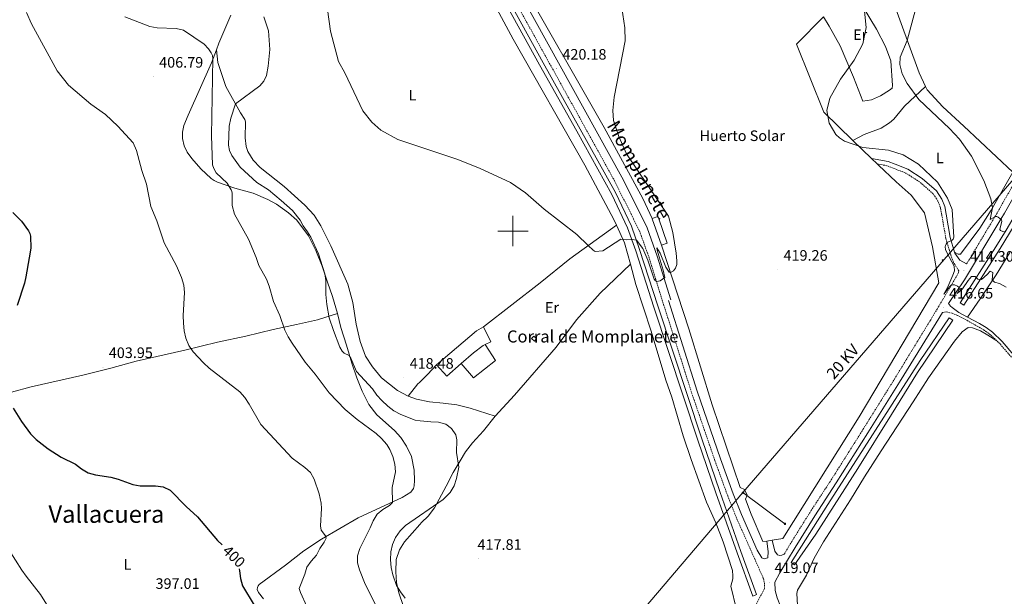
# Model space of a CAD drawing. Units: metres. Extents: x 607002 to 611503, y 4701100 to 4704140.
# Drawn here: x 608674 to 609325, y 4701758 to 4702140 of the extents above; entities that cross this region are included whole.
import ezdxf
from ezdxf.enums import TextEntityAlignment as Align

# ---------------------------------------------------------------- set-up
doc = ezdxf.new("R2010")
doc.units = ezdxf.units.M
doc.header["$MEASUREMENT"] = 0
doc.linetypes.add('TRAZOSX2', pattern=[1.5, 1, -0.5])
for name, color, linetype, lineweight in [('Carátula', 7, 'Continuous', 5), ('Level 15', 1, 'Continuous', 0), ('Level 16', 1, 'Continuous', 13), ('Level 20', 19, 'Continuous', 0), ('Level 21', 19, 'Continuous', 0), ('Level 32', 19, 'Continuous', 0), ('Level 36', 19, 'Continuous', 40), ('Level 37', 92, 'Continuous', 0), ('Level 4', 36, 'Continuous', 30), ('Level 41', 39, 'Continuous', 0), ('Level 44', 19, 'Continuous', 0), ('Level 45', 19, 'Continuous', 0), ('Level 5', 36, 'Continuous', 0), ('Level 52', 1, 'Continuous', 13), ('Level 6', 39, 'Continuous', 0), ('Level 63', 7, 'Continuous', 0), ('Level 7', 1, 'Continuous', 0)]:
    doc.layers.add(name, color=color, linetype=linetype, lineweight=lineweight)
doc.styles.add('Arial', font='ARIAL.TTF', dxfattribs={"height": 0.2})

# ---------------------------------------------------------------- blocks, each defined once
blk = doc.blocks.new('5TME')
at = {"layer": 'Carátula', "color": 250, "linetype": 'Continuous', "lineweight": 5}
for p, q in [((3.7, 3.8), (-3.7, -3.8)), ((-3.7, 3.7), (3.8, -3.8))]:
    blk.add_line(p, q, dxfattribs=at)
at = {"layer": 'Carátula', "color": 250, "linetype": 'Continuous', "lineweight": 5, "flags": 128}
blk.add_lwpolyline([(-3.7, -3.8), (3.8, -3.8), (3.8, 3.7), (-3.7, 3.7), (-3.7, -3.8)], dxfattribs=at)
blk = doc.blocks.new('5PELE')
at = {"layer": 'Carátula', "linetype": 'Continuous', "lineweight": 5}
h = blk.add_hatch(color=9, dxfattribs=at)
edge = h.paths.add_edge_path()
edge.add_arc((0, 0), 2.85, 359.99898, 719.99898)
at = {"layer": 'Carátula', "color": 252, "linetype": 'Continuous', "lineweight": 5}
blk.add_circle((0, 0, 0), 2.85, dxfattribs=at)
blk = doc.blocks.new('5PATER')
at = {"layer": 'Carátula', "linetype": 'Continuous', "lineweight": 5}
h = blk.add_hatch(color=250, dxfattribs=at)
edge = h.paths.add_edge_path()
edge.add_ellipse((0, 0), major_axis=(-1.33, -1.34), ratio=0.999422, start_angle=0, end_angle=360)

msp = doc.modelspace()

# ---------------------------------------------------------------- linework, layer by layer
at = {"layer": 'Level 15', "linetype": 'Continuous', "lineweight": 13}
for points in [[(609092.1, 4702008.37, 422.36), (609096.02, 4702009.73, 422.29), (609096.56, 4702008.2, 422.24), (609102.16, 4701992.09, 421.78), (609098.24, 4701990.72, 421.85)], [(609098.24, 4701990.72, 421.85), (609092.18, 4702008.13, 422.35), (609092.1, 4702008.37, 422.36)], [(608949.35, 4701911.51, 420.52), (608975.86, 4701933.98, 420.63), (608980.56, 4701936.58, 420.78)], [(608980.56, 4701936.58, 420.78), (608985.29, 4701926.8, 420.78), (608981.59, 4701924.98, 420.67)], [(608981.59, 4701924.98, 420.67), (608980.32, 4701924.36, 420.63), (608973.95, 4701919.46, 420.47), (608965.8, 4701912.33, 420.64)], [(608965.8, 4701912.33, 420.64), (608956.25, 4701903.96, 420.84), (608949.35, 4701911.51, 420.52)]]:
    msp.add_polyline3d(points, dxfattribs=at)
at = {"layer": 'Level 15', "color": 1, "linetype": 'Continuous', "lineweight": 0}
msp.add_polyline3d([(609014.22, 4701927.23, 421.73), (609012.33, 4701928.96, 421.73), (609013.76, 4701930.52, 421.73), (609015.65, 4701928.79, 421.73), (609014.22, 4701927.23, 421.73)], dxfattribs=at)
at = {"layer": 'Level 16', "color": 1, "linetype": 'Continuous', "lineweight": 13, "ltscale": 0.5}
msp.add_polyline3d([(608981.59, 4701924.98, 420.94), (608988.36, 4701914.35, 420.94), (608973.83, 4701902.8, 420.73), (608965.8, 4701912.33, 420.64)], dxfattribs=at)
at = {"layer": 'Level 20', "color": 19, "linetype": 'Continuous', "lineweight": 0, "ltscale": 0.5}
for points in [[(609092.1, 4702008.37, 420.1), (609085.9, 4702021.64, 419.88), (609060.35, 4702068.58, 420.1), (609002.41, 4702170.18, 420.83)], [(609205.48, 4702141.88, 418.85), (609187.63, 4702123.76, 418.79), (609205.71, 4702078.6, 415.58), (609224.98, 4702059.99, 415.5)], [(609224.98, 4702059.99, 415.5), (609237.32, 4702048.07, 415.45)], [(609237.32, 4702048.07, 415.45), (609241.08, 4702044.45, 415.43)], [(609241.08, 4702044.45, 415.43), (609241.96, 4702043.59, 415.43), (609253.78, 4702032.58, 417.91), (609263.62, 4702023.68, 418.35), (609272.45, 4702011.98, 418.2), (609277.7, 4701989.56, 418.28), (609281.84, 4701965.72, 418.28), (609229.1, 4701877.05, 418.85), (609178.59, 4701796.59, 419.12), (609171.63, 4701795.32, 419.53)], [(609167.96, 4701794.78, 419.53), (609165.37, 4701794.58, 419.53), (609157.75, 4701812.59, 419.84), (609153.85, 4701822.58, 419.68), (609154.98, 4701825.16, 419.58), (609153.39, 4701828.92, 419.47), (609150.35, 4701830.2, 419.47), (609131.94, 4701885.04, 420.16), (609116.49, 4701935.25, 420.26), (609098.24, 4701990.72, 420.58)], [(609171.63, 4701795.32, 419.53), (609167.96, 4701794.78, 419.53)]]:
    msp.add_polyline3d(points, dxfattribs=at)
at = {"layer": 'Level 21', "color": 19, "linetype": 'Continuous', "lineweight": 0}
for points in [[(609104.42, 4701954.56, 419.97), (609095.54, 4701983.34, 420.21), (609088.79, 4702002.19, 420.29), (609085.89, 4702008.03, 420.3), (609072.08, 4702035.77, 420.37), (609006.3, 4702154.57, 421.2), (608998.52, 4702168.32, 421.3), (608971.7, 4702215.72, 421.63), (608909.82, 4702328.36, 421.87), (608906.61, 4702333.57, 421.87), (608905.37, 4702345.09, 421.72), (608910.81, 4702371.46, 421.36), (608919.01, 4702398.44, 420.8), (608926.25, 4702414.81, 420.45), (608934.64, 4702429.91, 420.06), (608953.6, 4702457.68, 417.57)], [(609300.96, 4701943.06, 417.66), (609295.24, 4701946.16, 417.42), (609292.51, 4701948.14, 417.15), (609290.68, 4701949.39, 416.63), (609289.59, 4701950.34, 416.36), (609288.37, 4701952, 416.1), (609298.94, 4701967.72, 414.34), (609323.05, 4702007.82, 410.01), (609325.31, 4702011.77, 409.63), (609339.32, 4702036.33, 407.22), (609356.26, 4702066.23, 405.39), (609373.07, 4702093.24, 403.54)], [(609292.26, 4701986.08, 414.46), (609289.38, 4701995.8, 415.19), (609286.7, 4702011.17, 415.36), (609285.82, 4702016.23, 415.42), (609283.96, 4702021.22, 415.46), (609280.45, 4702026.53, 415.47), (609270.93, 4702034.86, 415.72), (609261.33, 4702041.03, 415.64), (609253.06, 4702044.24, 415.5), (609248.36, 4702046.06, 415.43), (609237.32, 4702048.07, 415.36)], [(609300.33, 4701978.38, 413.42), (609295.77, 4701980.77, 413.94), (609292.47, 4701985.38, 414.41), (609292.26, 4701986.08, 414.46)], [(609102.98, 4701954.15, 419.97), (609122.03, 4701894.13, 419.89), (609137.43, 4701849.24, 419.74), (609145.81, 4701826.14, 419.52), (609151.3, 4701812.33, 419.44), (609161.73, 4701788.84, 419.23), (609164.72, 4701783.7, 419.18), (609166.29, 4701782.96, 419.12), (609168.71, 4701783.67, 419.12), (609169.03, 4701787.94, 419.07), (609167.96, 4701794.78, 419.07)], [(609276.12, 4701529.16, 417.82), (609265.69, 4701546.66, 417.83), (609258.99, 4701559.82, 417.83), (609251.77, 4701575.9, 417.91), (609191.57, 4701717.26, 418.52), (609179.8, 4701746, 418.75), (609177.32, 4701751.15, 418.83), (609174.85, 4701757.3, 418.83), (609173.65, 4701762.03, 418.94), (609173.33, 4701767.5, 419.12), (609176.78, 4701773.85, 419.06), (609186.78, 4701790.64, 418.96), (609199.76, 4701811.5, 419.02), (609214, 4701833.28, 419.02), (609235.02, 4701866.56, 418.8), (609255.89, 4701900.02, 417.81), (609280.06, 4701939.16, 417.22), (609284.44, 4701946.15, 416.75)], [(609395.21, 4701822.93, 418.34), (609390.84, 4701829.22, 418.42), (609384.79, 4701836.96, 418.63), (609373.94, 4701850.74, 418.39), (609366.24, 4701861.81, 418.18), (609362.22, 4701868.65, 418.05), (609352.3, 4701888.45, 418.2), (609348.69, 4701894.14, 418.22), (609337.78, 4701909.93, 418.1), (609331.62, 4701917.95, 418.15), (609323.81, 4701926.99, 418.16), (609317.53, 4701932.98, 418.1), (609313.3, 4701936.09, 418.06), (609308.9, 4701938.76, 418.01), (609300.96, 4701943.06, 417.66)], [(609171.63, 4701795.32, 419.07), (609173.43, 4701788.19, 419.07), (609175.11, 4701785.81, 419.07), (609176.6, 4701785.29, 419.07), (609178.03, 4701785.45, 419.07), (609179.6, 4701786.21, 419)]]:
    msp.add_polyline3d(points, dxfattribs=at)
at = {"layer": 'Level 21', "color": 19, "linetype": 'TRAZOSX2', "lineweight": 0}
for points in [[(609464, 4702287.44, 397.77), (609468.29, 4702284.26, 397.72), (609469, 4702283.54, 397.72), (609469.28, 4702283.18, 397.72), (609469.44, 4702282.6, 397.72), (609469.56, 4702279.09, 398.02), (609463.08, 4702269.32, 398.28), (609436.65, 4702221.56, 399.02), (609423.27, 4702197.21, 399.69), (609420.74, 4702192.6, 399.82), (609401.18, 4702154.93, 400.84), (609370.76, 4702097.67, 403.38), (609352.55, 4702068.42, 405.39), (609335.58, 4702038.45, 407.22), (609320.31, 4702011.69, 409.85), (609319.34, 4702009.99, 410.01), (609300.33, 4701978.38, 413.42)], [(609001.57, 4702151.92, 421.2), (609067.28, 4702033.24, 420.37), (609079.88, 4702007.94, 420.31), (609083.8, 4702000.06, 420.29), (609090.39, 4701981.63, 420.21), (609099.24, 4701952.96, 419.97), (609118.31, 4701892.9, 419.89), (609133.74, 4701847.94, 419.74), (609142.15, 4701824.76, 419.52), (609147.68, 4701810.81, 419.44), (609165.81, 4701770, 419.07), (609166.47, 4701767.15, 419.07), (609166.6, 4701763.31, 419.17), (609161.66, 4701754.24, 419.26), (609148.92, 4701729.07, 419.11), (609127.86, 4701684.69, 418.81), (609119.54, 4701668.27, 418.07), (609102.23, 4701630.81, 416.42), (609092.91, 4701611.24, 414.92), (609086.43, 4701599.93, 413.68), (609060.57, 4701560.23, 409.38), (609051.25, 4701545.31, 407.7), (609039.64, 4701525.44, 405.99)], [(609179.6, 4701786.21, 419), (609183.44, 4701792.68, 418.96), (609196.47, 4701813.6, 419.02), (609210.72, 4701835.4, 419.02), (609231.72, 4701868.64, 418.8), (609252.56, 4701902.07, 417.81), (609276.52, 4701941.31, 417.22), (609280.77, 4701948.37, 416.75), (609293.82, 4701970.34, 414.34), (609295.04, 4701972.87, 414.3), (609295.06, 4701973.77, 414.3), (609291.68, 4701979.21, 414.45), (609289.83, 4701984.09, 414.41), (609286.56, 4701995.14, 415.19), (609283.77, 4702011.12, 415.37), (609283.01, 4702015.47, 415.42), (609281.36, 4702019.9, 415.46), (609278.25, 4702024.61, 415.47), (609269.19, 4702032.55, 415.72), (609260.01, 4702038.43, 415.64), (609247.56, 4702043.26, 415.43), (609241.08, 4702044.45, 415.38)], [(609320.28, 4701927.36, 418.14), (609316.13, 4701931.32, 418.1), (609312.09, 4701934.28, 418.06), (609307.82, 4701936.88, 418.01), (609294.33, 4701944.18, 417.42), (609290.74, 4701945.56, 417.26), (609286.92, 4701946.54, 416.73), (609284.44, 4701946.15, 416.75)], [(609329.94, 4701916.58, 418.15), (609322.24, 4701925.49, 418.16), (609320.28, 4701927.36, 418.14)]]:
    msp.add_polyline3d(points, dxfattribs=at)
at = {"layer": 'Level 32', "color": 6, "linetype": 'Continuous', "lineweight": 0, "ltscale": 0.5}
for points in [[(609571.81, 4702382.33, 396.16), (609474.82, 4702274.42, 397.73), (609376.44, 4702086.48, 403.43), (609285.54, 4701981.2, 415.32), (609152.26, 4701826.88, 419.47)], [(609152.26, 4701826.88, 419.47), (609055.56, 4701713.27, 416.74), (608964.46, 4701606.2, 409.21), (608886.55, 4701523.04, 396.7)], [(609180.07, 4701806.2, 419.1), (609152.26, 4701826.88, 419.47)]]:
    msp.add_polyline3d(points, dxfattribs=at)
at = {"layer": 'Level 36', "color": 92, "linetype": 'Continuous', "lineweight": 0}
for points in [[(608924.5, 4702264.76, 421.43), (608925.02, 4702263.53, 421.43), (608977.16, 4702169.94, 421), (609000.23, 4702126.95, 420.67), (609047.64, 4702043.59, 420.16), (609066.74, 4702007.7, 420.05), (609068.49, 4702003.89, 419.95)], [(609273.13, 4702095.64, 408.95), (609268.86, 4702104.66, 409.06), (609250.18, 4702156.39, 411.33), (609243.18, 4702167.44, 411.54), (609242.03, 4702172.14, 411.8), (609242.72, 4702177.01, 411.62)], [(609205.48, 4702141.88, 418.85), (609209.31, 4702135.68, 418.64), (609216.6, 4702122.62, 417.07), (609225.38, 4702101.9, 414.04), (609231.69, 4702085.98, 413.2), (609237.27, 4702086.81, 412.51), (609243.26, 4702089.57, 411.96), (609249.31, 4702093.25, 411.78), (609250.92, 4702094.5, 411.7), (609251.22, 4702096.37, 411.56), (609250.13, 4702112.77, 411.52), (609246.59, 4702122.12, 411.92), (609240.64, 4702133.7, 413.2), (609226.78, 4702156.79, 415.4)], [(608803.71, 4702120, 410.69), (608805.35, 4702124.38, 411.18), (608813.37, 4702142.93, 414.18)], [(608803.71, 4702120, 410.69), (608800.49, 4702111.38, 409.75), (608784.95, 4702076.72, 407.18), (608782.22, 4702069.78, 407.18), (608781.32, 4702065.41, 407.18), (608781.3, 4702061.32, 407.18), (608782.44, 4702056.52, 407.18), (608784.35, 4702052.31, 407.18), (608787.42, 4702047.97, 407.33), (608793.34, 4702041.22, 407.18), (608800.26, 4702034.76, 407.61), (608802.24, 4702033.47, 407.9), (608804.45, 4702032.35, 408.75), (608815.93, 4702028.38, 410.6), (608828.12, 4702025.16, 411.6), (608837.85, 4702020.9, 412.89), (608843.5, 4702017.82, 413.43), (608851.42, 4702012.11, 413.94), (608856.9, 4702007.16, 414.31), (608864.6, 4701996.84, 414.67), (608869.55, 4701987.19, 414.67), (608873.83, 4701976.87, 414.94), (608877.2, 4701966.24, 415.04), (608880.58, 4701956.74, 415.46), (608883.79, 4701945.5, 415.77)], [(608803.71, 4702120, 410.69), (608804.6, 4702111.64, 411.41), (608809.94, 4702095.61, 412.4), (608819.72, 4702078.16, 416.4), (608822.44, 4702073.94, 418.11), (608823.02, 4702072.36, 419.25), (608822.85, 4702061.61, 419.25), (608823.52, 4702055.89, 419.25), (608824.61, 4702052.78, 419.11), (608828.14, 4702047.04, 418.96), (608832.67, 4702042.06, 418.68), (608848.49, 4702029.47, 418.54), (608862.28, 4702017.24, 418.57), (608868.39, 4702010.45, 418.64), (608872.95, 4702003.52, 418.83), (608879.57, 4701990.28, 418.9), (608890.81, 4701964.81, 418.95), (608894.08, 4701952.72, 418.95), (608896.13, 4701938.38, 418.53), (608898.78, 4701926.88, 418.21), (608902.49, 4701917.3, 418.26), (608907.06, 4701910.22, 418.16), (608913.1, 4701902.91, 418.16), (608923.6, 4701894.45, 418), (608930.76, 4701890.66, 418.21)], [(609224.98, 4702059.99, 415.5), (609232.49, 4702063.85, 414.44), (609243.65, 4702068.19, 413.13), (609249.26, 4702071.56, 412.69), (609252.22, 4702074.03, 412.54), (609259.16, 4702082.62, 411.23), (609273.13, 4702095.64, 408.95)], [(609330.85, 4702039.08, 407.68), (609298.52, 4702069.49, 408.92), (609284.58, 4702082.28, 408.92), (609274.19, 4702093.4, 408.92), (609273.13, 4702095.64, 408.95)], [(609292.26, 4701986.08, 414.46), (609294.82, 4701984.67, 414.79), (609296.23, 4701984.82, 414.75), (609308.97, 4702001.99, 411.98), (609316.56, 4702013.88, 410.16), (609330.85, 4702039.08, 407.68)], [(609068.49, 4702003.89, 419.95), (609037.65, 4701981.61, 420), (609017.94, 4701965.76, 419.83), (608980.56, 4701936.58, 419.35)], [(609068.49, 4702003.89, 419.95), (609073.87, 4701992.18, 419.64), (609077.79, 4701977.99, 419.79)], [(609300.96, 4701943.06, 417.66), (609309.38, 4701955.25, 416.95), (609319.85, 4701971.06, 414), (609328.82, 4701985.92, 411.68)], [(608988.15, 4701877.38, 417.95), (609001.02, 4701891.43, 418.69), (609028.7, 4701923.19, 419.37), (609042.02, 4701941.26, 419.64), (609057.78, 4701958.84, 419.85), (609077.79, 4701977.99, 419.79)], [(609147.89, 4701749.54, 418.26), (609144.13, 4701765.06, 418.32), (609145.47, 4701769.83, 418.32), (609145.63, 4701771.75, 418.32), (609145.26, 4701775.31, 418.32), (609139.26, 4701794.2, 418.58), (609134.25, 4701806.95, 418.63), (609128.12, 4701820.47, 418.68), (609117.92, 4701848.86, 419), (609112.7, 4701864.53, 419.05), (609105.27, 4701890.15, 419.26), (609101.14, 4701901.35, 419.32), (609091.48, 4701933.72, 419.53), (609081.38, 4701964.68, 419.53), (609077.79, 4701977.99, 419.79)], [(608633.14, 4701885.22, 397.22), (608654.93, 4701889.81, 399.12), (608681.04, 4701896.8, 402.02), (608715.25, 4701904.6, 403.6), (608733.89, 4701909.18, 404.02), (608750.66, 4701913.9, 404.49), (608782.93, 4701921.14, 404.54), (608804.55, 4701926.39, 405.6), (608823.19, 4701930.46, 406.81), (608841.27, 4701934.84, 408.76), (608856.78, 4701938.22, 411.08), (608870.55, 4701941.16, 413.88), (608883.79, 4701945.5, 415.77)], [(608883.79, 4701945.5, 415.77), (608885.98, 4701936.18, 415.88), (608889.73, 4701924.39, 415.56), (608893.3, 4701912.57, 414.51), (608896.71, 4701902.78, 413.4), (608900.22, 4701893.96, 412.29), (608904.6, 4701885.31, 411.77), (608909.93, 4701878.45, 411.34), (608921.61, 4701867.9, 411.03), (608925.72, 4701863.43, 411.03), (608929.64, 4701857.74, 411.08), (608932.94, 4701850.78, 411.13), (608934.73, 4701841.68, 411.13), (608934.85, 4701834.93, 411.4), (608934.64, 4701831.28, 411.5), (608934.22, 4701829.55, 411.5), (608932.44, 4701827.27, 411.29), (608926.75, 4701823.68, 410.71), (608897.59, 4701810.12, 407.44), (608873.18, 4701796.12, 404.54), (608861.49, 4701788.35, 403.12), (608849.38, 4701778.81, 401.64), (608832.09, 4701766.02, 400.12), (608831.39, 4701765.2, 400.06), (608830.87, 4701764.01, 400.06), (608830.74, 4701762.85, 400.12), (608831.63, 4701760.72, 400.17), (608834.82, 4701756.54, 400.22)], [(609320.28, 4701927.36, 418.14), (609314.39, 4701931.14, 418.66), (609309.46, 4701934.04, 418.61), (609304.31, 4701935.88, 418.51), (609301.31, 4701936.11, 418.45), (609297.33, 4701933.3, 418.4), (609292.18, 4701927.1, 418.4), (609274.97, 4701902.88, 418.4), (609264.91, 4701886.92, 418.4), (609243.8, 4701854.6, 418.56), (609232.76, 4701837.28, 418.56), (609223.55, 4701822.03, 418.72), (609205.67, 4701794.27, 418.72), (609199.34, 4701783.52, 418.72), (609194.29, 4701772.19, 418.56), (609188.3, 4701762.36, 418.56), (609187.93, 4701760.03, 418.56), (609188.9, 4701744.63, 418.45)], [(608949.35, 4701911.51, 419.21), (608943.47, 4701905, 418.95), (608938.09, 4701899.77, 418.77), (608937.08, 4701898.79, 418.74), (608930.76, 4701890.66, 418.21)], [(608930.76, 4701890.66, 418.21), (608936.26, 4701888.82, 418.11), (608944.87, 4701887.05, 417.95), (608953.77, 4701886.1, 417.53), (608962.85, 4701885.09, 417.53), (608971.74, 4701882.89, 417.68), (608988.15, 4701877.38, 417.95)], [(608988.15, 4701877.38, 417.95), (608980.46, 4701867.74, 417.32), (608973.31, 4701859.91, 416.94), (608968.67, 4701853.83, 415.94), (608965.02, 4701848.03, 415.1), (608960.54, 4701840.16, 414.47), (608955.7, 4701831.1, 414.61), (608948.16, 4701816.86, 414.93), (608943.82, 4701811.37, 415.56), (608939.58, 4701807.03, 416.26), (608938.39, 4701805.81, 416.46), (608928.16, 4701794.32, 416.56), (608924.97, 4701788.95, 416.4), (608922.82, 4701782.56, 416.3), (608922.41, 4701774.51, 415.67), (608922.91, 4701767.39, 415.14), (608924.56, 4701760.44, 414.66), (608927.67, 4701751.5, 413.98)]]:
    msp.add_polyline3d(points, dxfattribs=at)
at = {"layer": 'Level 4', "color": 36, "linetype": 'Continuous', "lineweight": 30}
for points in [[(608668.88, 4702012.26, 400), (608674.8, 4702006.56, 400), (608679.3, 4702000.23, 400), (608680.17, 4701998.43, 400), (608680.65, 4701996.66, 400), (608680.97, 4701988.62, 400), (608679.76, 4701982.24, 400), (608677.64, 4701969.72, 400), (608676.6, 4701965.45, 400), (608671.93, 4701950.64, 400)], [(608669.24, 4701882.84, 400), (608674.69, 4701873.9, 400), (608680.69, 4701865.83, 400), (608684.33, 4701862.08, 400), (608692.35, 4701855.76, 400), (608701.08, 4701850.42, 400), (608710.53, 4701845.73, 400), (608714.46, 4701842.64, 400), (608718.76, 4701839.87, 400), (608723.62, 4701838.69, 400), (608733.8, 4701837.02, 400), (608738.78, 4701835.69, 400), (608748.39, 4701832.32, 400), (608753.28, 4701831.29, 400), (608763.44, 4701831.38, 400), (608768.52, 4701830.62, 400), (608773.06, 4701828.53, 400), (608783.81, 4701817.65, 400), (608791.23, 4701810.77, 400), (608804.54, 4701795.17, 400), (608807.54, 4701792.25, 400)], [(608818.84, 4701776.39, 400), (608819.09, 4701775.17, 400), (608819.65, 4701770.1, 400), (608821, 4701765.29, 400), (608828.69, 4701752.43, 400)]]:
    msp.add_polyline3d(points, dxfattribs=at)
at = {"layer": 'Level 5', "color": 36, "linetype": 'Continuous', "lineweight": 0}
for points in [[(608874.31, 4702167.64, 420), (608879.31, 4702132.3, 420), (608884.49, 4702112.27, 420), (608888.67, 4702104.71, 420), (608900.63, 4702079.54, 420), (608906.56, 4702072.07, 420), (608912.46, 4702066.9, 420), (608923.78, 4702060.54, 420), (608962.98, 4702047.53, 420), (608977.9, 4702041.65, 420), (608998.47, 4702032.18, 420), (609008.42, 4702025.42, 420), (609020.67, 4702014.45, 420), (609042.22, 4701997.7, 420), (609049.7, 4701990.56, 420), (609053.08, 4701987.33, 420), (609054.45, 4701986.43, 420), (609059.43, 4701986.85, 420), (609071.34, 4701994.72, 420), (609075.04, 4701994.23, 420), (609078.82, 4701994.36, 420), (609081.77, 4701993.94, 420), (609086.03, 4701988.5, 420), (609089.19, 4701980.74, 420), (609093.39, 4701968.24, 420), (609094.43, 4701966.96, 420), (609095.3, 4701966.71, 420), (609097.54, 4701967.03, 420), (609100.47, 4701969.29, 420), (609099.53, 4701974.16, 420), (609095.44, 4701987.37, 420), (609095.26, 4701988.87, 420), (609097.47, 4701985.28, 420), (609101.3, 4701976.22, 420), (609103.45, 4701972.84, 420), (609104.4, 4701972.48, 420), (609106.27, 4701973.64, 420), (609107.54, 4701975.44, 420), (609108.48, 4701977.93, 420), (609108.58, 4701980.39, 420), (609107.95, 4701985.35, 420), (609105.79, 4701999.02, 420), (609102.92, 4702009.82, 420), (609075.21, 4702051.21, 420), (609070.11, 4702062.58, 420), (609066.68, 4702073.1, 420), (609066.2, 4702079.81, 420), (609066.92, 4702088.67, 420), (609074.29, 4702125.89, 420), (609074.18, 4702134.47, 420), (609072.14, 4702147.67, 420)], [(609267.99, 4702152.3, 410), (609261.06, 4702126.07, 410), (609256.23, 4702115.08, 410), (609256.04, 4702110.36, 410), (609257.54, 4702104.11, 410), (609260.9, 4702097.74, 410), (609268.74, 4702087.02, 410), (609289.02, 4702067.95, 410), (609295.55, 4702060.74, 410), (609303.6, 4702049.56, 410), (609311.78, 4702033.54, 410), (609316.26, 4702021.24, 410), (609317.44, 4702015.43, 410), (609315.98, 4702007.58, 410), (609319.43, 4702009.58, 410), (609320.34, 4702009.59, 410), (609321.27, 4702009.23, 410), (609323.45, 4702007.51, 410), (609323.7, 4702006.52, 410), (609322.25, 4702001.01, 410), (609322.82, 4702000.43, 410), (609324.28, 4701999.78, 410), (609325.28, 4701999.61, 410)], [(608677.94, 4702144.57, 405), (608681.34, 4702137.14, 405), (608698.29, 4702106.09, 405), (608705.83, 4702096.48, 405), (608720.6, 4702083.9, 405), (608730.22, 4702077.21, 405), (608738.54, 4702069.47, 405), (608748.61, 4702058.35, 405), (608750.92, 4702053.26, 405), (608754.35, 4702040.1, 405), (608757.55, 4702031.08, 405), (608760.3, 4702016.34, 405), (608764.22, 4702006.88, 405), (608769.17, 4701992.25, 405), (608777.32, 4701976.97, 405), (608780.52, 4701969.17, 405), (608782.08, 4701964.24, 405), (608782.59, 4701959.27, 405), (608781.82, 4701944.02, 405), (608781.89, 4701939.02, 405), (608782.42, 4701933.93, 405), (608783.54, 4701929.06, 405), (608785.48, 4701924.22, 405), (608788.27, 4701920.07, 405), (608795.16, 4701912.72, 405), (608798.88, 4701909.29, 405), (608819.27, 4701893.58, 405), (608822.53, 4701889.78, 405), (608825.33, 4701885.43, 405), (608833.03, 4701872, 405), (608853.83, 4701849.6, 405), (608862.15, 4701843.59, 405), (608865.91, 4701840.29, 405), (608868.54, 4701835.76, 405), (608871.64, 4701826.07, 405), (608873, 4701819.86, 405), (608873.23, 4701816.43, 405), (608872.61, 4701805, 405), (608873.1, 4701801.96, 405), (608876.01, 4701798.37, 405), (608876.35, 4701796.72, 405), (608875.16, 4701793.99, 405), (608872.26, 4701789.86, 405), (608869.97, 4701785.4, 405), (608866.4, 4701781.57, 405), (608863.49, 4701777.5, 405), (608862.32, 4701772.86, 405), (608858.58, 4701763.46, 405), (608859.31, 4701760.72, 405), (608863.69, 4701751.44, 405)], [(609209.86, 4702088.06, 415), (609216.92, 4702100.64, 415), (609225.84, 4702113.09, 415), (609231.72, 4702124.03, 415), (609233.84, 4702134.8, 415), (609232.65, 4702145.64, 415)], [(608743.1, 4702141.77, 410), (608759.66, 4702135.4, 410), (608764.58, 4702134.61, 410), (608777.1, 4702134.17, 410), (608781.98, 4702132.9, 410), (608795.56, 4702123.71, 410), (608798.59, 4702120.73, 410), (608800.33, 4702118.09, 410), (608801.07, 4702116.19, 410), (608801.37, 4702114.22, 410), (608800.5, 4702063.02, 410), (608801.19, 4702043.95, 410), (608801.96, 4702041.4, 410), (608803.59, 4702038.6, 410), (608810.84, 4702031.61, 410), (608813.43, 4702027.2, 410), (608813.89, 4702026.15, 410), (608814.06, 4702025.16, 410), (608814.16, 4702016.98, 410), (608815.8, 4702011.19, 410), (608824.94, 4701994.73, 410), (608830.13, 4701982.61, 410), (608831.8, 4701977.23, 410), (608836.93, 4701968.21, 410), (608838.71, 4701963.54, 410), (608841.55, 4701953.43, 410), (608845.77, 4701944.11, 410), (608849.12, 4701934.5, 410), (608851.31, 4701930.01, 410), (608853.9, 4701925.71, 410), (608862.37, 4701913.15, 410), (608869.05, 4701905.19, 410), (608878.38, 4701893.02, 410), (608888.88, 4701881.88, 410), (608896.87, 4701875.24, 410), (608909.4, 4701866.11, 410), (608913.02, 4701862.66, 410), (608916.43, 4701858.83, 410), (608918.51, 4701855.37, 410), (608920.55, 4701850.8, 410), (608921.79, 4701845.71, 410), (608922.26, 4701840.73, 410), (608920.07, 4701830.2, 410), (608920.3, 4701820.32, 410), (608918.38, 4701818.39, 410), (608913.97, 4701815.73, 410), (608910.13, 4701812.53, 410), (608907.48, 4701808.17, 410), (608905.49, 4701803.47, 410), (608898.75, 4701789.83, 410), (608897.02, 4701785.09, 410), (608897.14, 4701780.5, 410), (608898.49, 4701775.69, 410), (608902.28, 4701766.25, 410), (608911.46, 4701748, 410)], [(608835.05, 4702141.73, 415), (608838.14, 4702132.62, 415), (608839.02, 4702120.22, 415), (608838.09, 4702109.07, 415), (608836.88, 4702103.03, 415), (608835.18, 4702099.28, 415), (608832.53, 4702096.06, 415), (608816.31, 4702084.24, 415), (608813.17, 4702074.74, 415), (608812.12, 4702069.38, 415), (608811.73, 4702056.76, 415), (608812.38, 4702053.28, 415), (608813.91, 4702049.97, 415), (608819.48, 4702042.24, 415), (608830.52, 4702032.13, 415), (608838.12, 4702027.31, 415), (608846.52, 4702020.25, 415), (608854.06, 4702013.71, 415), (608859.22, 4702007.23, 415), (608861.25, 4702003.47, 415), (608864.12, 4701999.47, 415)], [(609326.55, 4701962.96, 415), (609322.1, 4701965.24, 415), (609318.8, 4701966.17, 415), (609317.21, 4701967.77, 415), (609317.57, 4701972.66, 415), (609315.86, 4701973.39, 415), (609313.97, 4701971.23, 415), (609310.24, 4701968.02, 415), (609307.7, 4701968.06, 415), (609305.89, 4701969.85, 415), (609303.49, 4701969.92, 415), (609301.23, 4701967.27, 415), (609297.5, 4701961.74, 415), (609294.06, 4701958.77, 415), (609295.38, 4701961.38, 415), (609295.42, 4701962.57, 415), (609294.19, 4701963.47, 415), (609292.26, 4701964.34, 415), (609290.39, 4701964.45, 415), (609289.03, 4701963.14, 415), (609285.21, 4701958.2, 415), (609287.82, 4701963.07, 415), (609291.22, 4701970.76, 415), (609292.38, 4701973.79, 415), (609292.15, 4701976.68, 415), (609287.2, 4701985.74, 415), (609286.43, 4701987.7, 415), (609286.19, 4701989.61, 415), (609286.32, 4701990.53, 415), (609286.66, 4701991.44, 415), (609287.35, 4701992.48, 415), (609290.64, 4701994.01, 415), (609291.41, 4701994.65, 415), (609291.86, 4701995.91, 415), (609290.68, 4702014.23, 415), (609287.55, 4702021.78, 415), (609280.95, 4702032.45, 415), (609268.39, 4702044.22, 415), (609258.24, 4702050.36, 415), (609248.68, 4702053.53, 415), (609231.68, 4702055.32, 415), (609219.4, 4702059.57, 415), (609216.09, 4702061.62, 415), (609213.64, 4702064.01, 415), (609209.27, 4702071.47, 415), (609207.79, 4702079.82, 415), (609209.86, 4702088.06, 415)], [(608864.12, 4701999.47, 415), (608866.24, 4701995.9, 415), (608871.36, 4701984.83, 415), (608875.49, 4701971.8, 415), (608876.07, 4701967.33, 415), (608876.13, 4701957.96, 415), (608876.76, 4701951.3, 415), (608878.44, 4701942.57, 415), (608881.22, 4701934.2, 415), (608885.48, 4701923.07, 415), (608887.04, 4701920.44, 415), (608888.3, 4701919.18, 415), (608891.5, 4701917.54, 415), (608892.75, 4701915.98, 415), (608896.46, 4701906.97, 415), (608907.12, 4701895.47, 415), (608909.85, 4701891.47, 415), (608913.19, 4701887.75, 415), (608917.13, 4701884.04, 415), (608921.14, 4701881.05, 415), (608925.85, 4701878.5, 415), (608935.28, 4701874.74, 415), (608938.5, 4701874.41, 415), (608945.57, 4701873.67, 415), (608950.68, 4701873.5, 415), (608955.49, 4701872.15, 415), (608959.27, 4701869.35, 415), (608962.2, 4701865.24, 415), (608962.89, 4701861.85, 415), (608962.69, 4701853.48, 415), (608964.2, 4701843.68, 415), (608962.71, 4701836.2, 415), (608961.08, 4701831.43, 415), (608958.47, 4701826.97, 415), (608953.92, 4701822.28, 415), (608928.92, 4701805.06, 415), (608925.42, 4701801.5, 415), (608922.34, 4701797.19, 415), (608920.3, 4701792.62, 415), (608919.1, 4701787.74, 415), (608918.9, 4701782.35, 415), (608919.43, 4701777.37, 415), (608920.42, 4701772.43, 415), (608922.87, 4701765.37, 415), (608925.5, 4701761.12, 415), (608928.77, 4701757.06, 415)], [(608666.66, 4701788.7, 395), (608674.86, 4701775.66, 395), (608677.71, 4701771.55, 395), (608687.21, 4701759.47, 395), (608695.25, 4701746.65, 395)]]:
    msp.add_polyline3d(points, dxfattribs=at)
at = {"layer": 'Level 52', "color": 1, "linetype": 'Continuous', "lineweight": 13}
for points in [[(609098.24, 4701990.72, 421.85), (609092.18, 4702008.13, 422.35), (609092.1, 4702008.37, 422.36), (609096.02, 4702009.73, 422.29), (609096.56, 4702008.2, 422.24), (609102.16, 4701992.09, 421.78), (609098.24, 4701990.72, 421.85)], [(608965.8, 4701912.33, 420.64), (608956.25, 4701903.96, 420.84), (608949.35, 4701911.51, 420.52), (608975.86, 4701933.98, 420.63), (608980.56, 4701936.58, 420.78), (608985.29, 4701926.8, 420.78), (608981.59, 4701924.98, 420.67), (608980.32, 4701924.36, 420.63), (608973.95, 4701919.46, 420.47), (608965.8, 4701912.33, 420.64)]]:
    msp.add_polyline3d(points, close=True, dxfattribs=at)
at = {"layer": 'Level 52', "color": 1, "linetype": 'Continuous', "lineweight": 0}
msp.add_polyline3d([(609014.22, 4701927.23, 421.73), (609012.33, 4701928.96, 421.73), (609013.76, 4701930.52, 421.73), (609015.65, 4701928.79, 421.73), (609014.22, 4701927.23, 421.73)], close=True, dxfattribs=at)
at = {"layer": 'Level 6', "color": 39, "linetype": 'Continuous', "lineweight": 0, "ltscale": 0.5}
for points in [[(609158.84, 4701758.28, 418.89), (609148.42, 4701787.07, 418.84), (609134.38, 4701826.71, 419.47), (609122.46, 4701861.56, 419.52), (609093.29, 4701949.66, 419.68), (609081.27, 4701986.99, 419.94), (609075.9, 4702002.25, 420.21), (609065.48, 4702024.19, 420.47), (609042.26, 4702066.12, 420.47), (609017.63, 4702110.15, 420.84), (608970.69, 4702195.37, 421.58)], [(608973.05, 4702196.68, 421.58), (609019.99, 4702111.46, 420.84), (609044.61, 4702067.43, 420.47), (609067.88, 4702025.43, 420.47), (609078.4, 4702003.27, 420.21), (609083.82, 4701987.86, 419.94), (609095.85, 4701950.5, 419.68), (609125.01, 4701862.42, 419.52), (609136.92, 4701827.6, 419.47), (609150.96, 4701787.98, 418.84), (609161.16, 4701759.45, 418.89), (609158.84, 4701758.28, 418.89)], [(609296.09, 4701952.6, 416.94), (609319.7, 4701989.59, 411.67), (609326.4, 4702000.6, 410.08), (609338.32, 4702020.8, 407.76), (609366.29, 4702066.38, 404.28), (609375.79, 4702082.01, 403.76), (609378.13, 4702080.64, 403.76), (609363.41, 4702055.9, 405.08), (609347.3, 4702029.65, 406.89), (609334.8, 4702008.67, 409.05), (609322.52, 4701988.5, 411.67), (609298.54, 4701951.01, 416.94), (609296.09, 4701952.6, 416.94)], [(609291.2, 4701941, 418.1), (609267.9, 4701906.47, 418.52), (609250.56, 4701878.58, 418.31), (609228.28, 4701842.84, 418.89), (609200.6, 4701799.42, 418.73), (609186.28, 4701779.08, 418.73), (609184.1, 4701780.62, 418.68), (609208.5, 4701818.97, 418.89), (609269.49, 4701914.4, 418.41), (609288.78, 4701942.48, 418.2), (609291.2, 4701941, 418.1)]]:
    msp.add_polyline3d(points, dxfattribs=at)
at = {"layer": 'Level 63', "linetype": 'Continuous', "lineweight": 0}
for points in [[(609000, 4701990.01), (609000, 4702010.01)], [(608990, 4702000.01), (609010, 4702000.01)]]:
    msp.add_lwpolyline(points, dxfattribs=at)

# ---------------------------------------------------------------- block references
at = {"layer": 'Level 32', "color": 252, "linetype": 'Continuous', "lineweight": 0, "xscale": 0.09999983015004542, "yscale": 0.09999983015004542}
msp.add_blockref('5PELE', (609284.48, 4701980.66, 415.37), dxfattribs=at)
at = {"layer": 'Level 32', "color": 19, "linetype": 'Continuous', "lineweight": 0, "xscale": 0.09999999127564263, "yscale": 0.09999999127564263, "rotation": 38.70007471275857}
msp.add_blockref('5TME', (609152.26, 4701826.88, 419.47), dxfattribs=at)
at = {"layer": 'Level 32', "color": 19, "linetype": 'Continuous', "lineweight": 0, "xscale": 0.09999983015004542, "yscale": 0.09999983015004542}
msp.add_blockref('5TME', (609180.06, 4701806.21, 419.1), dxfattribs=at)
at = {"layer": 'Level 7', "color": 19, "linetype": 'Continuous', "lineweight": 0, "xscale": 0.09999983015004542, "yscale": 0.09999983015004542}
for p in [(609028.95, 4702107.49, 420.18), (608762.03, 4702102.19, 406.79), (609175.31, 4701974.39, 419.27), (609298.54, 4701973.76, 414.3), (609284.95, 4701949.34, 416.66), (608728.7, 4701909.98, 403.95), (608927.82, 4701902.9, 418.48), (608977.05, 4701783.02, 417.82), (609169.76, 4701767.63, 419.07)]:
    msp.add_blockref('5PATER', p, dxfattribs=at)

# ---------------------------------------------------------------- texts
at = {"layer": 'Level 37', "color": 92, "linetype": 'Continuous', "lineweight": 0, "style": 'Arial'}
for s, p in [('Er', (609229.81, 4702130, 415.85)), ('L', (608933.6, 4702089.98, 420.24)), ('Huerto Solar', (609151.74, 4702063.11, 417.87)), ('L', (609282.6, 4702048.4, 413.07)), ('Er', (609025.89, 4701949.49, 419.66)), ('L', (608744.86, 4701779.38, 397.49))]:
    msp.add_text(s, height=7, dxfattribs=at).set_placement(p, align=Align.MIDDLE_CENTER)
at = {"layer": 'Level 41', "color": 19, "linetype": 'Continuous', "lineweight": 0, "style": 'Arial'}
for s, p in [('420.18', (609032.75, 4702111.3, 420.18)), ('406.79', (608765.83, 4702106, 406.79)), ('419.26', (609179.12, 4701978.2, 419.27)), ('414.30', (609302.34, 4701977.56, 414.3)), ('416.65', (609288.76, 4701953.14, 416.66)), ('403.95', (608732.5, 4701913.79, 403.95)), ('418.48', (608931.62, 4701906.71, 418.48)), ('417.81', (608976.57, 4701786.83, 417.82)), ('419.07', (609173.13, 4701771.44, 419.07)), ('397.01', (608763.43, 4701760.98, 397.01))]:
    msp.add_text(s, height=7, dxfattribs=at).set_placement(p, align=Align.BOTTOM_LEFT)
at = {"layer": 'Level 41', "color": 39, "linetype": 'Continuous', "lineweight": 0, "style": 'Arial'}
msp.add_text('400', height=7, rotation=-44.17281, dxfattribs=at).set_placement((608815.35, 4701784.66, 400), align=Align.MIDDLE_CENTER)
at = {"layer": 'Level 44', "color": 19, "linetype": 'Continuous', "lineweight": 0, "style": 'Arial'}
for s, height, rotation, p in [('Momplanete', 9, -60.86944, (609077.05, 4702036.91, 420.37)), ('20 KV', 7.5, 48.73873, (609222.91, 4701909.59, 418.79))]:
    msp.add_text(s, height=height, rotation=rotation, dxfattribs=at).set_placement(p, align=Align.BOTTOM_CENTER)
msp.add_text('Corral de Momplanete', height=8, dxfattribs=at).set_placement((608996.09, 4701923.74, 419.21), align=Align.BOTTOM_LEFT)
at = {"layer": 'Level 45', "color": 19, "linetype": 'Continuous', "lineweight": 0, "style": 'Arial'}
msp.add_text('Vallacuera', height=11.5, dxfattribs=at).set_placement((608730.93, 4701812.65, 398.31), align=Align.MIDDLE_CENTER)

doc.saveas('drawing.dxf')
